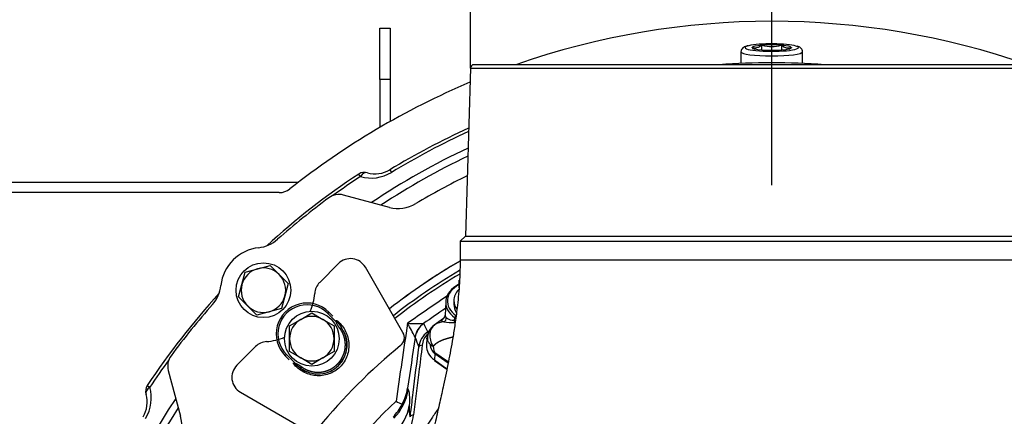
# Model space of a CAD drawing. Units: millimetres. Extents: x 0 to 922, y 298 to 1486.
# Drawn here: x 326 to 355, y 398 to 409 of the extents above; entities that cross this region are included whole.
import ezdxf
from ezdxf.enums import TextEntityAlignment as Align

# ---------------------------------------------------------------- set-up
doc = ezdxf.new("R2010")
doc.units = ezdxf.units.MM
for name, color, linetype in [('Default', 7, 'Continuous'), ('H03-318', 7, 'Continuous'), ('H03-320', 7, 'Continuous'), ('H03-327', 7, 'Continuous'), ('H03-328', 7, 'Continuous'), ('H03-329', 7, 'Continuous'), ('H03-333', 7, 'Continuous'), ('H18-753', 7, 'Continuous'), ('H18-762', 7, 'Continuous'), ('H18-793', 7, 'Continuous'), ('SCREW_DIN_912_M1', 7, 'Continuous'), ('SCREW_DIN_933_M8', 7, 'Continuous'), ('STD-000621', 7, 'Continuous'), ('WASHER_DIN_125_1', 7, 'Continuous')]:
    doc.layers.add(name, color=color, linetype=linetype)
doc.styles.add('SEACAD_Arial', font='arial.ttf')
doc.styles.add('SEACAD_Solid_Edge_ANSI1_Symbols', font='semeca1.ttf')
doc.dimstyles.new('ISO', dxfattribs={"dimtxt": 5.25, "dimasz": 5.25, "dimexe": 2.625, "dimexo": 0, "dimgap": 1.3125, "dimtad": 1, "dimdec": 0, "dimlfac": 10, "dimtxsty": 'SEACAD_Arial', "dimblk1": '_SE_FILLED', "dimblk2": '_SE_FILLED', "dimsah": 1, "dimcen": 2.625, "dimadec": 0, "dimazin": 0, "dimtfac": 0.5, "dimtdec": 3, "dimtmove": 0, "dimatfit": 3, "dimfxl": 1, "dimarcsym": 0})

# ---------------------------------------------------------------- blocks, each defined once
blk = doc.blocks.new('SE7')
at = {"layer": 'H03-318', "color": 7, "linetype": 'Continuous'}
for p, q in [((338.43, 401.129), (338.416, 400.736)), ((334.981, 400.79), (335.017, 400.825)), ((335.241, 400.53), (334.981, 400.79)), ((335.017, 400.825), (335.133, 400.709)), ((338.367, 400.64), (338.097, 400.448)), ((338.691, 400.586), (338.694, 400.662)), ((338.723, 400.641), (338.694, 400.662)), ((335.241, 400.53), (335.222, 400.582)), ((335.241, 400.53), (335.271, 400.534)), ((335.254, 400.582), (335.271, 400.534)), ((335.271, 400.534), (335.382, 400.376)), ((335.342, 400.346), (335.382, 400.376)), ((337.883, 400.074), (337.868, 399.856)), ((333.779, 399.588), (333.744, 399.552)), ((333.86, 399.436), (333.744, 399.552)), ((333.779, 399.588), (334.039, 399.328)), ((338.114, 399.607), (338.101, 399.428)), ((338.501, 399.334), (338.114, 399.607)), ((338.117, 399.647), (338.508, 399.37)), ((333.987, 399.347), (334.039, 399.328)), ((334.035, 399.298), (333.987, 399.315)), ((334.035, 399.298), (334.039, 399.328)), ((334.193, 399.187), (334.035, 399.298)), ((334.223, 399.227), (334.193, 399.187)), ((338.101, 399.428), (338.467, 399.169)), ((338.105, 399.417), (338.466, 399.162))]:
    blk.add_line(p, q, dxfattribs=at)
for centre, radius, start, end in [((338.247, 400.769), 0.175, 308.5785, 358.747), ((338.311, 400.655), 0.134, 299.331, 6.9004), ((338.669, 400.919), 0.334, 227.8174, 273.7964), ((334.703, 399.866), 0.849, 233.036, 36.964), ((334.699, 399.87), 0.85, 233.4311, 36.5689), ((335.238, 400.725), 0.143, 263.346, 276.483), ((338.375, 400.042), 0.491, 124.3357, 176.398), ((338.391, 400.052), 0.493, 124.9886, 187.3053), ((338.413, 399.944), 0.596, 93.4772, 120.6824), ((338.649, 402.563), 2.043, 262.3532, 270.8609), ((338.639, 400.561), 0.0575, 314.6389, 25.1921), ((333.844, 399.331), 0.143, 353.517, 6.654)]:
    blk.add_arc(centre, radius, start, end, dxfattribs=at)
for centre, major_axis, ratio, start_param, end_param in [((339.33, 401.112), (0.9, -0.002), 0.708073, 2.195449, 3.929182), ((339.33, 401.147), (0.85, -0.001), 0.707106, 2.221274, 3.927905), ((334.38, 400.189), (0.637, -0.637), 0.999458, 1.570796, 4.712389), ((334.38, 400.189), (0.601, -0.601), 0.999391, 1.570796, 4.712389), ((338.729, 400.687), (0.0289, 0.0408), 0.5, 0.955317, 2.526113), ((338.668, 399.827), (0.801, -0.002), 0.706308, 3.094149, 3.928223), ((338.82, 402.005), (-0.646, -2.426), 0.261099, 5.830563, 6.182098), ((338.416, 400.029), (-0.498, -0.044), 0.490263, 0.386474, 0.749131), ((338.47, 401.806), (-0.341, -2.164), 0.106502, -0.404136, -0.0526), ((338.467, 399.845), (-0.289, -0.408), 0.5, -0.755106, -0.650386), ((338.122, 399.442), (0.0173, 0.0245), 0.5, 2.491206, 3.141593)]:
    blk.add_ellipse(centre, major_axis=major_axis, ratio=ratio, start_param=start_param, end_param=end_param, dxfattribs=at)
for points, degree, knots in [([(338.416, 400.736), (338.416, 400.736), (338.416, 400.724), (338.419, 400.705), (338.431, 400.686), (338.44, 400.676), (338.444, 400.671)], 3, [0.8661861, 0.8661861, 0.8661861, 0.8661861, 0.8681583, 0.9336451, 0.9667178, 1, 1, 1, 1]), ([(335.254, 400.582), (335.343, 400.507), (335.423, 400.413), (335.545, 400.194), (335.586, 400.068), (335.61, 399.807), (335.594, 399.674), (335.507, 399.43), (335.436, 399.317), (335.25, 399.131), (335.137, 399.062), (334.892, 398.975), (334.759, 398.959), (334.502, 398.984), (334.376, 399.024), (334.155, 399.146), (334.062, 399.226), (333.987, 399.315)], 3, [0, 0, 0, 0, 0.125, 0.125, 0.25, 0.25, 0.375, 0.375, 0.5, 0.5, 0.625, 0.625, 0.75, 0.75, 0.875, 0.875, 1, 1, 1, 1]), ([(334.223, 399.227), (334.28, 399.185), (334.344, 399.153), (334.408, 399.122), (334.476, 399.102), (334.545, 399.082), (334.616, 399.074), (334.687, 399.067), (334.758, 399.072), (334.829, 399.077), (334.898, 399.095), (334.967, 399.113), (335.032, 399.143), (335.097, 399.172), (335.156, 399.213), (335.214, 399.254), (335.265, 399.304), (335.315, 399.354), (335.356, 399.413), (335.397, 399.472), (335.426, 399.537), (335.456, 399.601), (335.474, 399.671), (335.492, 399.74), (335.497, 399.811), (335.502, 399.882), (335.495, 399.953), (335.487, 400.024), (335.467, 400.093), (335.447, 400.161), (335.416, 400.225), (335.384, 400.289), (335.342, 400.346)], 2, [0, 0, 0, 0.0625, 0.0625, 0.125, 0.125, 0.1875, 0.1875, 0.25, 0.25, 0.3125, 0.3125, 0.375, 0.375, 0.4375, 0.4375, 0.5, 0.5, 0.5625, 0.5625, 0.625, 0.625, 0.6875, 0.6875, 0.75, 0.75, 0.8125, 0.8125, 0.875, 0.875, 0.9375, 0.9375, 1, 1, 1]), ([(335.342, 400.346), (335.301, 400.401), (335.28, 400.436), (335.269, 400.455), (335.261, 400.471), (335.251, 400.492), (335.246, 400.509), (335.242, 400.52), (335.241, 400.53)], 2, [0, 0, 0, 0.5, 0.5, 0.7, 0.7, 0.9, 0.9, 1, 1, 1]), ([(338.109, 400.456), (338.024, 400.395), (337.974, 400.298), (337.962, 400.128), (337.968, 400.067), (338.001, 399.945), (338.028, 399.884), (338.066, 399.83)], 3, [0, 0, 0, 0, 0.5, 0.5, 0.75, 0.75, 1, 1, 1, 1]), ([(338.377, 400.538), (338.37, 400.54), (338.355, 400.544), (338.333, 400.553), (338.312, 400.561), (338.297, 400.573), (338.303, 400.591), (338.332, 400.615), (338.352, 400.628)], 3, [0.0000199, 0.0000199, 0.0000199, 0.0000199, 0.0289177, 0.0577993, 0.1158326, 0.155, 0.2343085, 0.3046919, 0.3046919, 0.3046919, 0.3046919]), ([(337.903, 399.989), (337.896, 400.002), (337.89, 400.014), (337.884, 400.04), (337.882, 400.053), (337.883, 400.068), (337.883, 400.069), (337.883, 400.071)], 3, [0, 0, 0, 0, 0.125, 0.125, 0.25, 0.25, 0.2627079, 0.2627079, 0.2627079, 0.2627079]), ([(338.639, 400.092), (338.582, 400.081), (338.511, 400.061), (338.421, 400.036), (338.359, 400.013), (338.282, 399.985), (338.223, 399.951), (338.16, 399.916), (338.108, 399.871), (338.086, 399.852), (338.066, 399.83)], 2, [0.4268662, 0.4268662, 0.4268662, 0.5377414, 0.5377414, 0.6721768, 0.6721768, 0.8066121, 0.8066121, 0.9410475, 0.9410475, 1, 1, 1]), ([(337.962, 399.896), (337.962, 399.898), (337.961, 399.9), (337.96, 399.903), (337.959, 399.905), (337.956, 399.909), (337.955, 399.912), (337.95, 399.919), (337.947, 399.924), (337.938, 399.936), (337.933, 399.944), (337.918, 399.965), (337.909, 399.978), (337.903, 399.989)], 3, [0, 0, 0, 0, 0.03125, 0.03125, 0.0625, 0.0625, 0.125, 0.125, 0.25, 0.25, 0.5, 0.5, 1, 1, 1, 1]), ([(334.039, 399.328), (334.053, 399.326), (334.068, 399.321), (334.081, 399.316), (334.095, 399.309), (334.113, 399.301), (334.133, 399.289), (334.168, 399.268), (334.223, 399.227)], 2, [0, 0, 0, 0.142857, 0.142857, 0.285714, 0.285714, 0.5, 0.5, 1, 1, 1])]:
    blk.add_open_spline(points, degree=degree, knots=knots, dxfattribs=at)
blk.add_open_spline([(338.096, 400.448), (338.099, 400.45), (338.104, 400.453), (338.109, 400.456)], degree=3, dxfattribs=at)
at = {"layer": 'H03-320', "color": 7, "linetype": 'Continuous'}
for p, q in [((337.785, 400.493), (337.791, 400.488)), ((337.537, 400.087), (337.536, 400.094)), ((337.318, 398.602), (337.336, 398.563))]:
    blk.add_line(p, q, dxfattribs=at)
for centre, radius, start, end in [((347.955, 386.614), 17.92, 120.6151, 128.0844), ((347.955, 386.614), 17.829, 120.7531, 128.1259), ((415.281, 288.136), 136.763, 124.1553, 124.75593), ((419.314, 282.52), 143.404, 124.33867, 124.64768), ((854.2, 323.139), 522.642, 171.488, 171.74013), ((319.184, 390.338), 20.784, 27.9952, 29.2672), ((337.602, 404.397), 3.909, 265.7993, 272.6963), ((319.368, 391.736), 20.397, 24.6569, 25.4098), ((932.008, 311.363), 601.055, 171.511358, 171.654502), ((372.329, 413.085), 37.14, 200.485, 200.9525), ((338.275, 399.73), 0.635, 125.6714, 173.3524), ((338.276, 399.801), 0.536, 134.471, 173.9951), ((335.861, 398.845), 1.477, 331.2512, 350.5083), ((347.955, 386.614), 15.977, 133.391, 147.8513), ((335.752, 398.837), 1.569, 316.5477, 333.4161), ((335.984, 398.337), 1.405, 312.8793, 349.9546), ((341.322, 406.588), 9.425, 242.5632, 243.7613), ((335.983, 397.998), 1.519, 328.2115, 353.3932)]:
    blk.add_arc(centre, radius, start, end, dxfattribs=at)
for centre, major_axis, ratio, start_param, end_param in [((338.124, 400.001), (0.185, 0.571), 0.991986, 0.920466, 1.726156), ((338.13, 399.997), (-0.567, -0.197), 0.994546, 4.978457, 5.794359), ((337.743, 399.786), (-0.0993, 0.0122), 0.70445, 4.798778, 6.21107), ((335.855, 398.788), (1.304, 0.742), 0.99782, 4.976832, 5.614188), ((337.492, 397.753), (-0.0992, 0.0122), 0.704433, 4.79906, 6.223855)]:
    blk.add_ellipse(centre, major_axis=major_axis, ratio=ratio, start_param=start_param, end_param=end_param, dxfattribs=at)
blk.add_open_spline([(337.905, 400.246), (337.92, 400.256), (337.934, 400.267), (337.949, 400.277)], degree=3, dxfattribs=at)
for points, knots in [([(337.394, 397.769), (337.4, 397.816), (337.405, 397.863), (337.411, 397.91), (337.434, 398.098), (337.458, 398.286), (337.481, 398.474), (337.535, 398.917), (337.59, 399.36), (337.645, 399.804)], [0, 0, 0, 0, 0.069275, 0.069275, 0.069275, 0.346377, 0.346377, 0.346377, 1, 1, 1, 1]), ([(337.743, 399.857), (337.711, 399.594), (337.678, 399.332), (337.646, 399.069), (337.595, 398.654), (337.544, 398.238), (337.492, 397.823)], [0, 0, 0, 0, 0.387558, 0.387558, 0.387558, 1, 1, 1, 1]), ([(337.336, 398.563), (337.35, 398.536), (337.36, 398.483), (337.37, 398.326), (337.371, 398.222), (337.367, 398.092)], [0, 0, 0, 0, 0.5, 0.5, 1, 1, 1, 1]), ([(337.367, 398.092), (337.366, 398.044), (337.366, 398.001), (337.366, 397.925), (337.368, 397.893), (337.372, 397.839), (337.375, 397.818), (337.383, 397.786), (337.388, 397.776), (337.394, 397.769)], [0, 0, 0, 0, 0.25, 0.25, 0.5, 0.5, 0.75, 0.75, 1, 1, 1, 1])]:
    blk.add_open_spline(points, degree=3, knots=knots, dxfattribs=at)
at = {"layer": 'H03-327', "color": 7, "linetype": 'Continuous'}
for p, q in [((336.786, 403.883), (335.446, 404.242)), ((336.786, 403.883), (335.446, 404.242)), ((330.327, 399.123), (330.686, 397.783)), ((330.327, 399.123), (330.686, 397.783))]:
    blk.add_line(p, q, dxfattribs=at)
for centre, radius, start, end in [((347.955, 386.614), 20.25, 116.0637, 120.8942), ((347.955, 386.614), 20.25, 116.0637, 120.8942), ((347.955, 386.614), 21.8, 126.3964, 131.4645), ((347.955, 386.614), 21.8, 126.3964, 131.4645), ((335.317, 403.759), 0.5, 75, 126.3964), ((335.317, 403.759), 0.5, 75, 126.3964), ((337.044, 404.849), 1, 255, 300.8942), ((337.044, 404.849), 1, 255, 300.8942), ((332.858, 403.699), 1, 276.326, 311.4645), ((332.858, 403.699), 1, 276.326, 311.4645), ((333.106, 401.463), 1.25, 96.326, 173.674), ((333.106, 401.463), 1.25, 96.326, 173.674), ((347.955, 386.614), 18.15, 120.111, 127.9812), ((347.955, 386.614), 18.15, 120.1422, 127.9812), ((330.87, 401.711), 1, 318.5355, 353.674), ((330.87, 401.711), 1, 318.5355, 353.674), ((347.955, 386.614), 21.8, 138.5355, 143.6036), ((347.955, 386.614), 21.8, 138.5355, 143.6036), ((330.81, 399.253), 0.5, 143.6036, 195), ((330.81, 399.253), 0.5, 143.6036, 195), ((329.72, 397.525), 1, 329.1058, 15), ((329.72, 397.525), 1, 329.1058, 15)]:
    blk.add_arc(centre, radius, start, end, dxfattribs=at)
at = {"layer": 'H03-328', "color": 7, "linetype": 'Continuous'}
for p, q in [((335.297, 402.24), (334.749, 401.691)), ((337.182, 400.233), (336.083, 402.136)), ((332.878, 399.82), (332.329, 399.272)), ((332.433, 398.486), (334.336, 397.387))]:
    blk.add_line(p, q, dxfattribs=at)
for centre, radius, start, end in [((335.65, 401.886), 0.5, 30, 135), ((335.102, 401.338), 0.5, 135, 176.4096), ((333.106, 401.463), 1.5, 335.7719, 356.4096), ((333.106, 401.463), 1.5, 273.5904, 294.2281), ((336.923, 400.083), 0.3, 309.3666, 30), ((333.231, 399.467), 0.5, 93.5904, 135), ((348.054, 386.515), 17.25, 129.3666, 140.6334), ((332.683, 398.919), 0.5, 135, 240)]:
    blk.add_arc(centre, radius, start, end, dxfattribs=at)
at = {"layer": 'H03-329', "color": 7, "linetype": 'Continuous'}
for p, q in [((339.152, 407.949), (339.005, 403.046)), ((339.152, 407.949), (356.758, 407.949)), ((356.658, 408.046), (339.252, 408.046)), ((339.005, 403.046), (338.855, 402.896)), ((339.005, 403.046), (356.905, 403.046)), ((338.855, 402.896), (357.055, 402.896)), ((338.855, 402.896), (338.855, 402.346)), ((338.855, 402.346), (357.055, 402.346))]:
    blk.add_line(p, q, dxfattribs=at)
blk.add_arc((339.252, 407.946), 0.1, 90, 178.2816, dxfattribs=at)
for points, knots in [([(338.855, 402.346), (338.849, 402.065), (338.838, 401.632), (338.772, 400.994), (338.705, 400.494), (338.64, 400.081), (338.575, 399.717), (338.51, 399.376), (338.441, 399.038), (338.357, 398.644), (338.255, 398.183), (338.129, 397.625), (338.018, 397.105), (337.929, 396.636), (337.866, 396.249), (337.813, 395.844), (337.767, 395.359), (337.759, 395.024), (337.755, 394.801)], [0, 0, 0, 0, 0.096376, 0.177077, 0.239861, 0.293061, 0.342476, 0.388129, 0.434729, 0.484336, 0.555063, 0.632719, 0.715637, 0.771146, 0.820738, 0.864201, 0.924208, 1, 1, 1, 1]), ([(338.208, 398), (338.144, 397.91), (337.976, 397.667), (337.757, 397.309), (337.639, 397.062), (337.584, 396.948)], [0.94136296, 0.94136296, 0.94136296, 0.94136296, 0.95694002, 0.98319264, 1, 1, 1, 1])]:
    blk.add_open_spline(points, degree=3, knots=knots, dxfattribs=at)
at = {"layer": 'H03-333', "color": 7, "linetype": 'Continuous'}
for p, q in [((336.8, 404.978), (336.846, 404.903)), ((335.89, 404.856), (335.89, 404.856)), ((335.938, 404.783), (335.89, 404.856)), ((329.713, 398.679), (329.713, 398.679)), ((329.713, 398.679), (329.787, 398.631))]:
    blk.add_line(p, q, dxfattribs=at)
for centre, radius, start, end in [((347.955, 386.614), 21.487, 85.9029, 94.0971), ((347.955, 386.614), 21.487, 114.3391, 121.2758), ((347.955, 386.614), 21.399, 114.4542, 121.2758), ((347.955, 386.614), 20.968, 115.0348, 123.879), ((347.955, 386.614), 20.756, 115.3303, 123.3658), ((336.374, 405.677), 0.818, 253.7413, 301.3402), ((347.955, 386.614), 21.871, 123.4816, 132.4156), ((347.955, 386.614), 21.783, 123.4816, 126.0566), ((336.055, 404.605), 0.3, 72.5236, 123.4728), ((336.255, 405.873), 1.135, 253.7982, 301.3635), ((347.955, 386.614), 21.871, 137.5844, 146.5184), ((347.955, 386.614), 21.783, 143.9434, 146.5184), ((329.964, 398.514), 0.3, 146.5272, 197.4764), ((328.697, 398.314), 1.135, 328.6261, 16.2122), ((328.891, 398.195), 0.819, 328.6627, 16.2557), ((347.955, 386.614), 20.968, 146.121, 213.879), ((347.955, 386.614), 20.756, 146.6342, 213.3658)]:
    blk.add_arc(centre, radius, start, end, dxfattribs=at)
for centre, major_axis, start_param, end_param in [((336.055, 404.606), (-0.086, -0.287), 3.119142, 4.242495), ((329.963, 398.514), (0.287, 0.086), 2.04069, 3.164043)]:
    blk.add_ellipse(centre, major_axis=major_axis, ratio=0.609141, start_param=start_param, end_param=end_param, dxfattribs=at)
at = {"layer": 'H18-753', "color": 7, "linetype": 'Continuous'}
blk.add_line((333.568, 404.314), (321.284, 404.314), dxfattribs=at)
for centre, radius, start, end in [((347.955, 386.614), 22.7, 70.7608, 109.2392), ((347.955, 386.614), 22.7, 112.8515, 128.3271), ((333.568, 404.814), 0.5, 270, 308.3271)]:
    blk.add_arc(centre, radius, start, end, dxfattribs=at)
at = {"layer": 'H18-762', "color": 7, "linetype": 'Continuous'}
blk.add_line((320.895, 404.614), (334.124, 404.614), dxfattribs=at)
at = {"layer": 'H18-793', "color": 7, "linetype": 'Continuous'}
for p, q in [((336.505, 407.614), (336.505, 409.114)), ((336.505, 409.114), (336.805, 409.114)), ((336.805, 409.114), (336.805, 407.614)), ((336.505, 407.614), (336.505, 406.214)), ((336.805, 407.614), (336.505, 407.614)), ((336.805, 407.614), (336.805, 406.387))]:
    blk.add_line(p, q, dxfattribs=at)
at = {"layer": 'SCREW_DIN_912_M1', "color": 7, "linetype": 'Continuous'}
for p, q in [((347.055, 408.427), (347.055, 408.082)), ((347.378, 408.546), (347.384, 408.547)), ((347.384, 408.544), (347.378, 408.546)), ((347.661, 408.614), (347.667, 408.615)), ((347.667, 408.476), (347.661, 408.478)), ((347.667, 408.615), (347.678, 408.615)), ((347.667, 408.476), (347.667, 408.615)), ((347.678, 408.476), (347.667, 408.476)), ((348.232, 408.615), (348.244, 408.615)), ((348.244, 408.476), (348.232, 408.476)), ((348.244, 408.615), (348.25, 408.614)), ((348.244, 408.476), (348.244, 408.615)), ((348.25, 408.478), (348.244, 408.476)), ((348.527, 408.547), (348.533, 408.546)), ((348.533, 408.546), (348.527, 408.544)), ((348.855, 408.082), (348.855, 408.427))]:
    blk.add_line(p, q, dxfattribs=at)
for centre, radius, start, end in [((347.955, 409.541), 0.966, 253.3532, 286.6468), ((348.445, 408.816), 0.281, 226.0047, 286.8895), ((348.331, 408.746), 0.281, 297.4589, 313.9953)]:
    blk.add_arc(centre, radius, start, end, dxfattribs=at)
for centre, major_axis, start_param, end_param in [((347.955, 408.427), (-0.9, 0), 0, 3.13978), ((347.955, 408.546), (-0.78, 0), 5.745976, 6.283185), ((347.955, 408.546), (-0.78, 0), 0, 0.330566), ((347.955, 408.546), (-0.78, 0), 0.330566, 2.758241), ((347.955, 408.546), (-0.78, 0), 3.581397, 5.745976), ((347.955, 408.546), (-0.571, 0), 5.254, 6.265173), ((347.955, 408.546), (-0.571, 0), 0.018012, 1.029185), ((347.955, 408.546), (-0.571, 0), 4.206803, 5.217975), ((347.955, 408.546), (0.571, 0), 4.206803, 5.217975), ((347.955, 408.546), (0.571, 0), 0.018012, 1.029185), ((347.955, 408.546), (0.571, 0), 5.254, 6.265173), ((347.955, 408.546), (-0.78, 0), 2.758241, 3.581397)]:
    blk.add_ellipse(centre, major_axis=major_axis, ratio=0.139173, start_param=start_param, end_param=end_param, dxfattribs=at)
for points, knots in [([(347.261, 408.598), (347.243, 408.595), (347.193, 408.584), (347.143, 408.563), (347.087, 408.522), (347.058, 408.469), (347.056, 408.439), (347.055, 408.427)], [0, 0, 0, 0, 0.169621, 0.533514, 0.742966, 0.918203, 1, 1, 1, 1]), ([(347.661, 408.614), (347.615, 408.578), (347.57, 408.551), (347.511, 408.537), (347.499, 408.535), (347.476, 408.533), (347.464, 408.533), (347.429, 408.535), (347.406, 408.54), (347.384, 408.547)], [0, 0, 0, 0, 0.5, 0.5, 0.625, 0.625, 0.75, 0.75, 1, 1, 1, 1]), ([(348.852, 408.426), (348.853, 408.435), (348.856, 408.462), (348.832, 408.508), (348.794, 408.546), (348.752, 408.569), (348.72, 408.58), (348.701, 408.585)], [0, 0, 0, 0, 0.082542, 0.280555, 0.471415, 0.731527, 1, 1, 1, 1])]:
    blk.add_open_spline(points, degree=3, knots=knots, dxfattribs=at)
blk.add_open_spline([(347.384, 408.544), (347.406, 408.527), (347.428, 408.512), (347.45, 408.499)], degree=3, dxfattribs=at)
at = {"layer": 'SCREW_DIN_933_M8', "color": 7, "linetype": 'Continuous'}
for p, q in [((338.82, 401.536), (338.82, 401.76)), ((334.195, 400.612), (334.52, 400.799)), ((334.52, 400.799), (334.845, 400.612)), ((333.87, 400.424), (334.195, 400.612)), ((333.87, 400.049), (333.87, 400.424)), ((334.845, 400.612), (335.17, 400.424)), ((335.17, 400.424), (335.17, 400.049)), ((333.87, 399.674), (333.87, 400.049)), ((335.17, 400.049), (335.17, 399.674)), ((334.195, 399.486), (333.87, 399.674)), ((334.52, 399.298), (334.195, 399.486)), ((334.845, 399.486), (334.52, 399.298)), ((335.17, 399.674), (334.845, 399.486))]:
    blk.add_line(p, q, dxfattribs=at)
for start, end in [(60, 120), (120, 180), (0, 60), (180, 240), (300, 360), (240, 300)]:
    blk.add_arc((334.52, 400.049), 0.65, start, end, dxfattribs=at)
at = {"layer": 'STD-000621', "color": 7, "linetype": 'Continuous'}
for p, q in [((332.575, 401.994), (332.938, 402.091)), ((332.575, 401.994), (332.938, 402.091)), ((332.938, 402.091), (333.3, 402.188)), ((332.938, 402.091), (333.3, 402.188)), ((333.3, 402.188), (333.566, 401.923)), ((333.3, 402.188), (333.566, 401.923)), ((332.478, 401.631), (332.575, 401.994)), ((332.478, 401.631), (332.575, 401.994)), ((333.566, 401.923), (333.831, 401.657)), ((333.566, 401.923), (333.831, 401.657)), ((332.381, 401.269), (332.478, 401.631)), ((332.381, 401.269), (332.478, 401.631)), ((333.831, 401.657), (333.734, 401.295)), ((333.831, 401.657), (333.734, 401.295)), ((332.646, 401.003), (332.381, 401.269)), ((332.646, 401.003), (332.381, 401.269)), ((333.734, 401.295), (333.637, 400.932)), ((333.734, 401.295), (333.637, 400.932)), ((332.912, 400.738), (332.646, 401.003)), ((332.912, 400.738), (332.646, 401.003)), ((333.637, 400.932), (333.274, 400.835)), ((333.637, 400.932), (333.274, 400.835)), ((333.274, 400.835), (332.912, 400.738)), ((333.274, 400.835), (332.912, 400.738))]:
    blk.add_line(p, q, dxfattribs=at)
for start, end in [(105, 165), (105, 165), (45, 105), (45, 105), (345, 45), (345, 45), (165, 225), (165, 225), (285, 345), (285, 345), (225, 285), (225, 285)]:
    blk.add_arc((333.106, 401.463), 0.65, start, end, dxfattribs=at)
at = {"layer": 'WASHER_DIN_125_1', "color": 7, "linetype": 'Continuous'}
blk.add_line((338.67, 401.161), (338.67, 401.048), dxfattribs=at)
for centre in [(333.106, 401.463), (334.52, 400.049)]:
    blk.add_circle(centre, 0.8, dxfattribs=at)
for centre, start_param, end_param in [((339.47, 401.161), 5.684203, 6.283185), ((339.47, 401.161), 0, 0.453019), ((339.47, 401.048), 0, 0.422219)]:
    blk.add_ellipse(centre, major_axis=(-0.8, 0), ratio=0.707107, start_param=start_param, end_param=end_param, dxfattribs=at)
blk = doc.blocks.new('DMBLK111')
at = {"layer": 'Default', "linetype": 'Continuous'}
for points in [[(353.205, 418.819), (347.955, 417.944), (353.205, 417.069)], [(394.106, 418.819), (394.106, 417.069), (399.356, 417.944)]]:
    blk.add_hatch(color=7, dxfattribs=at).paths.add_polyline_path(points)
at = {"layer": 'Default', "color": 7, "linetype": 'Continuous'}
for p, q in [((347.955, 404.534), (347.955, 420.569)), ((399.356, 371.914), (399.356, 420.569)), ((399.356, 417.944), (347.955, 417.944))]:
    blk.add_line(p, q, dxfattribs=at)
at = {"layer": 'Default', "color": 7, "linetype": 'Continuous', "style": 'SEACAD_Arial'}
blk.add_text('514', height=5.25, dxfattribs=at).set_placement((369.539, 424.506), align=Align.TOP_LEFT)
blk = doc.blocks.new('_SE_FILLED')
at = {"color": 0}
blk.add_line((0, 0), (-1, 0), dxfattribs=at)
blk.add_solid([(0, 0), (-1, -0.1665), (-1, 0.1665), (0, 0)], dxfattribs=at)
blk = doc.blocks.new('DMBLK118')
at = {"layer": 'Default', "linetype": 'Continuous'}
for points in [[(333.902, 432.319), (333.902, 430.569), (339.152, 431.444)], [(362.008, 432.319), (356.758, 431.444), (362.008, 430.569)]]:
    blk.add_hatch(color=7, dxfattribs=at).paths.add_polyline_path(points)
at = {"layer": 'Default', "color": 7, "linetype": 'Continuous'}
for p, q in [((339.152, 407.949), (339.152, 434.069)), ((356.758, 407.949), (356.758, 434.069)), ((328.652, 431.444), (367.258, 431.444))]:
    blk.add_line(p, q, dxfattribs=at)
for s, style, p in [('O', 'SEACAD_Solid_Edge_ANSI1_Symbols', (338.829, 438.006)), ('180', 'SEACAD_Arial', (348.491, 438.006))]:
    blk.add_text(s, height=5.25, dxfattribs=dict(at, style=style)).set_placement(p, align=Align.TOP_LEFT)

msp = doc.modelspace()

# ---------------------------------------------------------------- block references
at = {"layer": 'Default'}
msp.add_blockref('SE7', (0, 0), dxfattribs=at)

# ---------------------------------------------------------------- dimensions: what is measured, and where the dimension line sits
at = {"layer": 'Default', "color": 7, "linetype": 'Continuous'}
dim = msp.add_linear_dim(base=(339.1523, 431.444), p1=(339.1523, 407.949), p2=(356.7582, 407.949), angle=360, text='\\A1;%%C <>', dimstyle='ISO', override={"dimrnd": 10, "dimtdec": 4}, dxfattribs=at)
dim.commit()
dim.dimension.update_dxf_attribs({"geometry": 'DMBLK118', "text_midpoint": (347.9552, 431.444), "dimtype": 161})
dim = msp.add_linear_dim(base=(347.9552, 417.944), p1=(399.3558, 371.9138), p2=(347.9552, 404.5336), text='\\A1;<>', dimstyle='ISO', dxfattribs=at)
dim.commit()
dim.dimension.update_dxf_attribs({"geometry": 'DMBLK111', "text_midpoint": (373.6555, 417.944), "dimtype": 160})

doc.saveas('drawing.dxf')
